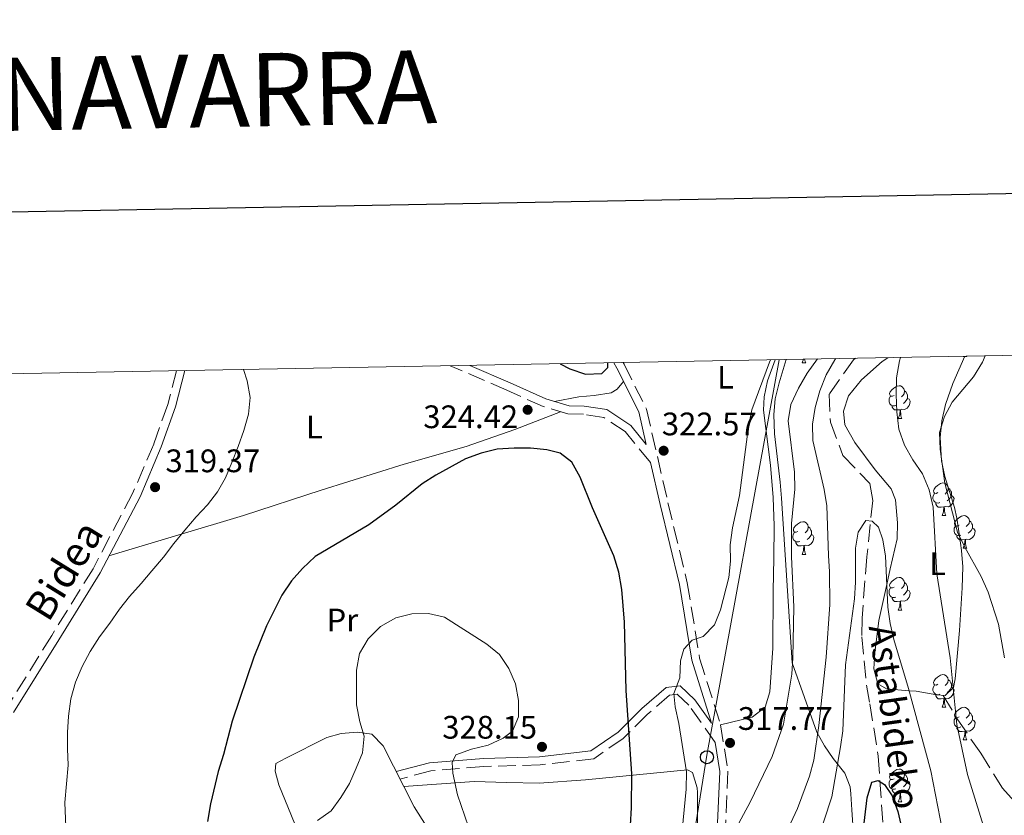
# Model space of a CAD drawing. Extents: x 622792 to 627301, y 780249 to 783300.
# Drawn here: x 624050 to 624353, y 782843 to 783088 of the extents above; entities that cross this region are included whole.
import ezdxf
from ezdxf.enums import TextEntityAlignment as Align

# ---------------------------------------------------------------- set-up
doc = ezdxf.new("R2010")
doc.units = 0
doc.header["$MEASUREMENT"] = 0
doc.linetypes.add('DGN Style 3', pattern=[7.49273, 5.35195, -2.14078])
for name, color, linetype in [('Nivel 11', 7, 'Continuous'), ('Nivel 20', 7, 'Continuous'), ('Nivel 21', 7, 'Continuous'), ('Nivel 33', 7, 'Continuous'), ('Nivel 35', 7, 'Continuous'), ('Nivel 36', 7, 'Continuous'), ('Nivel 37', 7, 'Continuous'), ('Nivel 4', 7, 'Continuous'), ('Nivel 41', 7, 'Continuous'), ('Nivel 43', 7, 'Continuous'), ('Nivel 44', 7, 'Continuous'), ('Nivel 5', 7, 'Continuous'), ('Nivel 61', 7, 'Continuous'), ('Nivel 63', 7, 'Continuous'), ('Nivel 7', 7, 'Continuous')]:
    doc.layers.add(name, color=color, linetype=linetype)
doc.styles.add('Style-arial', font='arial.shx', dxfattribs={"bigfont": 'arialbig.shx'})
doc.styles.add('Style-ariali', font='ariali.shx', dxfattribs={"bigfont": 'arialibig.shx'})
doc.styles.add('Style-arialn', font='arialn.shx', dxfattribs={"bigfont": 'arialnbig.shx'})
doc.styles.add('Style-times', font='times.shx', dxfattribs={"bigfont": 'timesbig.shx'})
doc.styles.add('Style-timesi', font='timesi.shx', dxfattribs={"bigfont": 'timesibig.shx'})
doc.linetypes.add('5zonar', pattern='A,-5,[1,dgnlstyle.shx,S=0.08,R=0,X=0,Y=0],-5', length=10)

# ---------------------------------------------------------------- blocks, each defined once
blk = doc.blocks.new('5PATER')
at = {"layer": 'Nivel 7', "linetype": 'Continuous', "lineweight": 0}
h = blk.add_hatch(color=19, dxfattribs=at)
edge = h.paths.add_edge_path()
edge.add_arc((0, 0), 1.56, 315, 675)
blk = doc.blocks.new('5PTT')
at = {"layer": 'Nivel 33', "color": 19, "linetype": 'Continuous', "lineweight": 30}
blk.add_circle((0, 0, 0), 2, dxfattribs=at)

msp = doc.modelspace()

# ---------------------------------------------------------------- linework, layer by layer
at = {"layer": 'Nivel 11', "color": 142, "linetype": 'DGN Style 3', "lineweight": 13}
msp.add_polyline3d([(624307.626, 782984.029, 309.163), (624307.005, 782983.562, 309.066), (624299.489, 782972.999, 308.257), (624299.898, 782964.353, 308.257), (624303.747, 782954.105, 308.257), (624311.964, 782945.506, 307.447), (624312.912, 782940.3, 306.648), (624311.1, 782922.968, 305.051), (624309.599, 782904.074, 302.656), (624309.518, 782898.313, 302.656), (624311.031, 782883.44, 301.858), (624311.996, 782877.712, 301.858), (624314.597, 782861.565, 301.059), (624316.021, 782841.193, 300.261)], dxfattribs=at)
at = {"layer": 'Nivel 20', "color": 19, "linetype": 'Continuous', "lineweight": 0, "ltscale": 0.5}
msp.add_polyline3d([(624216.851, 782967.569, 324.682), (624202.744, 782962.085, 324.682), (624187.779, 782956.917, 325.491), (624168.748, 782951.467, 325.491), (624143.168, 782943.458, 324.682), (624119.28, 782935.666, 322.254), (624077.912, 782923.225, 318.125)], dxfattribs=at)
at = {"layer": 'Nivel 21', "color": 19, "linetype": 'Continuous', "lineweight": 0}
for points in [[(624233.265, 782982.661, 324.111), (624234.165, 782981.011, 324.032), (624240.917, 782967.519, 323.223), (624243.216, 782957.476, 322.921), (624238.436, 782963.325, 323.627), (624231.045, 782968.225, 324.032), (624224.132, 782969.285, 324.437), (624219.46, 782969.406, 324.841), (624212.342, 782971.508, 325.246), (624201.321, 782976.516, 325.65), (624188.934, 782981.845, 325.366)], [(624101.296, 782980.231, 319.052), (624098.374, 782969.076, 318.772), (624094.015, 782956.732, 318.772), (624087.463, 782941.406, 318.772), (624075.174, 782918.011, 317.94), (624062.446, 782897.419, 318.738), (624048.5, 782875.007, 316.343)], [(624244.472, 782951.989, 322.434), (624247.451, 782938.983, 322.414), (624253.397, 782914.357, 320.796), (624257.214, 782891.138, 319.537), (624263.289, 782871.698, 318.056), (624258.208, 782878.938, 319.653), (624253.65, 782883.219, 320.451), (624249.296, 782882.746, 320.451), (624241.836, 782876.217, 322.846), (624234.525, 782868.969, 325.242), (624226.164, 782863.179, 326.839), (624210.355, 782861.403, 327.637), (624193.117, 782860.863, 329.234), (624176.523, 782859.55, 329.234), (624166.297, 782856.803, 330.032)], [(624247.199, 782643.216, 297.181), (624255.344, 782684.36, 301.971), (624261.034, 782703.98, 305.165), (624266.005, 782719.183, 306.762), (624266.988, 782737.319, 307.56), (624266.104, 782765.512, 309.956), (624264.616, 782829.643, 313.948), (624265.851, 782856.818, 317.141), (624264.406, 782865.755, 318.056)]]:
    msp.add_polyline3d(points, dxfattribs=at)
at = {"layer": 'Nivel 21', "color": 19, "linetype": 'DGN Style 3', "lineweight": 0}
for points in [[(624236.084, 782982.712, 324.058), (624236.38, 782982.17, 324.032), (624243.286, 782968.37, 323.223), (624249.884, 782939.556, 322.414), (624255.828, 782914.944, 320.796), (624259.649, 782891.727, 319.537), (624266.051, 782871.242, 317.94), (624268.36, 782856.963, 317.141), (624267.117, 782829.616, 313.948), (624268.603, 782765.581, 309.956), (624269.491, 782737.29, 307.56), (624268.484, 782718.718, 306.762), (624263.423, 782703.243, 305.165), (624257.775, 782683.767, 301.971), (624249.652, 782642.735, 297.181), (624246.522, 782626.596, 294.127)], [(624098.698, 782980.183, 319.033), (624095.981, 782969.811, 318.772), (624091.684, 782957.641, 318.772), (624085.164, 782942.389, 318.772), (624073.001, 782919.25, 317.94), (624060.321, 782898.736, 318.738), (624046.357, 782876.296, 316.343), (624033.111, 782853.489, 314.746), (624032.959, 782852.983, 314.746)], [(624244.472, 782951.989, 322.434), (624236.739, 782961.45, 323.627), (624230.122, 782965.838, 324.032), (624223.909, 782966.79, 324.437), (624219.067, 782966.915, 324.841), (624211.467, 782969.159, 325.246), (624200.31, 782974.229, 325.65), (624182.867, 782981.733, 325.249)], [(624264.406, 782865.755, 318.056), (624256.309, 782877.291, 319.653), (624252.777, 782880.61, 320.451), (624250.349, 782880.345, 320.451), (624243.541, 782874.386, 322.846), (624236.128, 782867.038, 325.242), (624227.069, 782860.764, 326.839), (624210.534, 782858.908, 327.637), (624193.254, 782858.366, 329.234), (624176.95, 782857.075, 329.234), (624167.447, 782854.523, 330.032)], [(624334.56, 782880.285, 309.637), (624338.878, 782873.007, 310.595), (624346.109, 782862.498, 313.788), (624352.838, 782851.717, 314.427), (624361.051, 782842.517, 316.024), (624369.838, 782831.29, 318.259), (624376.544, 782824.015, 319.721), (624387.286, 782813.828, 322.03), (624390.414, 782810.974, 322.092), (624392.476, 782808.994, 321.605)]]:
    msp.add_polyline3d(points, dxfattribs=at)
at = {"layer": 'Nivel 33', "color": 19, "linetype": 'Continuous', "lineweight": 0, "ltscale": 0.5}
msp.add_polyline3d([(624284.061, 782983.596, 320.702), (624261.902, 782861.838, 318.742), (624242.598, 782741.383, 319.968), (624214.485, 782584.555, 288.365)], dxfattribs=at)
at = {"layer": 'Nivel 35', "color": 92, "linetype": '5zonar', "lineweight": 0, "ltscale": 0.5}
msp.add_polyline3d([(624307.523, 782829.839, 309.065), (624306.512, 782844.998, 307.359), (624306.154, 782849.944, 307.922), (624305.985, 782852.097, 308.658), (624304.311, 782856.295, 310.802), (624300.738, 782860.832, 313.448), (624298.019, 782864.744, 315.139), (624295.652, 782868.958, 316.379), (624288.14, 782890.308, 321.19), (624284.868, 782940.973, 323.618), (624284.427, 782945.946, 324.014), (624282.726, 782960.762, 326.134), (624282.457, 782966.708, 326.854), (624282.91, 782971.587, 327.283), (624284.064, 782976.424, 327.655), (624286.311, 782983.637, 328.095)], dxfattribs=at)
at = {"layer": 'Nivel 36', "color": 92, "linetype": 'Continuous', "lineweight": 0, "flags": 128}
for points in [[(624291.192, 782982.672), (624291.59, 782983.734)], [(624291.192, 782982.672), (624292.317, 782982.672)], [(624291.956, 782983.741), (624291.987, 782983.472), (624292.102, 782983.072), (624292.317, 782982.672)], [(624340.747, 782984.577), (624340.77, 782984.639)], [(624340.747, 782984.577), (624341.872, 782984.577)], [(624341.828, 782984.659), (624341.872, 782984.577)], [(624319.469, 782972.589), (624318.939, 782972.324), (624318.409, 782972.379), (624318.144, 782972.749), (624318.089, 782973.174), (624318.249, 782973.694), (624318.729, 782974.289), (624319.364, 782974.819), (624320.264, 782975.404), (624321.009, 782975.564), (624321.434, 782975.509), (624321.964, 782975.194), (624322.494, 782974.609), (624322.654, 782973.969), (624322.544, 782973.119), (624322.119, 782972.589), (624321.699, 782972.164)], [(624322.654, 782973.969), (624323.129, 782973.654), (624323.444, 782973.014), (624323.604, 782972.694), (624323.604, 782972.114), (624323.604, 782971.689), (624323.234, 782970.999), (624322.814, 782970.519), (624322.334, 782970.099)], [(624320.054, 782969.509), (624319.629, 782969.349), (624319.044, 782969.409), (624318.569, 782969.619), (624318.144, 782970.044), (624317.929, 782970.629), (624317.929, 782971.049), (624317.984, 782971.634), (624318.409, 782972.324)], [(624323.604, 782971.689), (624324.059, 782971.439), (624324.404, 782970.824), (624324.294, 782970.099), (624324.084, 782969.459), (624323.499, 782968.719), (624322.704, 782968.239), (624321.854, 782968.344), (624321.424, 782968.214)], [(624321.314, 782968.214), (624320.424, 782968.129), (624319.579, 782968.129), (624319.154, 782968.559), (624318.834, 782969.034), (624318.834, 782969.349)], [(624320.769, 782965.529), (624321.204, 782966.689), (624321.314, 782968.214), (624321.424, 782968.214), (624321.459, 782967.629), (624321.494, 782966.944), (624321.564, 782966.329), (624321.679, 782965.929), (624321.894, 782965.529)], [(624320.769, 782965.529), (624321.894, 782965.529)], [(624332.972, 782942.68), (624332.442, 782942.415), (624331.912, 782942.47), (624331.647, 782942.84), (624331.592, 782943.265), (624331.752, 782943.785), (624332.232, 782944.38), (624332.867, 782944.91), (624333.767, 782945.495), (624334.512, 782945.655), (624334.937, 782945.6), (624335.467, 782945.285), (624335.997, 782944.7), (624336.157, 782944.06), (624336.047, 782943.21), (624335.622, 782942.68), (624335.202, 782942.255)], [(624336.157, 782944.06), (624336.632, 782943.745), (624336.947, 782943.105), (624337.107, 782942.785), (624337.107, 782942.205), (624337.107, 782941.78), (624336.737, 782941.09), (624336.317, 782940.61), (624335.837, 782940.19)], [(624333.557, 782939.6), (624333.132, 782939.44), (624332.547, 782939.5), (624332.072, 782939.71), (624331.647, 782940.135), (624331.432, 782940.72), (624331.432, 782941.14), (624331.487, 782941.725), (624331.912, 782942.415)], [(624337.107, 782941.78), (624337.562, 782941.53), (624337.907, 782940.915), (624337.797, 782940.19), (624337.587, 782939.55), (624337.002, 782938.81), (624336.207, 782938.33), (624335.357, 782938.435), (624334.927, 782938.305)], [(624334.817, 782938.305), (624333.927, 782938.22), (624333.082, 782938.22), (624332.657, 782938.65), (624332.337, 782939.125), (624332.337, 782939.44)], [(624334.272, 782935.62), (624334.707, 782936.78), (624334.817, 782938.305), (624334.927, 782938.305), (624334.962, 782937.72), (624334.997, 782937.035), (624335.067, 782936.42), (624335.182, 782936.02), (624335.397, 782935.62)], [(624334.272, 782935.62), (624335.397, 782935.62)], [(624339.447, 782932.645), (624338.917, 782932.38), (624338.387, 782932.435), (624338.122, 782932.805), (624338.067, 782933.23), (624338.227, 782933.75), (624338.707, 782934.345), (624339.342, 782934.875), (624340.242, 782935.46), (624340.987, 782935.62), (624341.412, 782935.565), (624341.942, 782935.25), (624342.472, 782934.665), (624342.632, 782934.025), (624342.522, 782933.175), (624342.097, 782932.645), (624341.677, 782932.22)], [(624289.892, 782930.74), (624289.362, 782930.475), (624288.832, 782930.53), (624288.567, 782930.9), (624288.512, 782931.325), (624288.672, 782931.845), (624289.152, 782932.44), (624289.787, 782932.97), (624290.687, 782933.555), (624291.432, 782933.715), (624291.857, 782933.66), (624292.387, 782933.345), (624292.917, 782932.76), (624293.077, 782932.12), (624292.967, 782931.27), (624292.542, 782930.74), (624292.122, 782930.315)], [(624293.077, 782932.12), (624293.552, 782931.805), (624293.867, 782931.165), (624294.027, 782930.845), (624294.027, 782930.265), (624294.027, 782929.84), (624293.657, 782929.15), (624293.237, 782928.67), (624292.757, 782928.25)], [(624340.032, 782929.565), (624339.607, 782929.405), (624339.022, 782929.465), (624338.547, 782929.675), (624338.122, 782930.1), (624337.907, 782930.685), (624337.907, 782931.105), (624337.962, 782931.69), (624338.387, 782932.38)], [(624343.582, 782931.745), (624344.037, 782931.495), (624344.382, 782930.88), (624344.272, 782930.155), (624344.062, 782929.515), (624343.477, 782928.775), (624342.682, 782928.295), (624341.832, 782928.4), (624341.402, 782928.27)], [(624342.632, 782934.025), (624343.107, 782933.71), (624343.422, 782933.07), (624343.582, 782932.75), (624343.582, 782932.17), (624343.582, 782931.745), (624343.212, 782931.055), (624342.792, 782930.575), (624342.312, 782930.155)], [(624290.477, 782927.66), (624290.052, 782927.5), (624289.467, 782927.56), (624288.992, 782927.77), (624288.567, 782928.195), (624288.352, 782928.78), (624288.352, 782929.2), (624288.407, 782929.785), (624288.832, 782930.475)], [(624294.027, 782929.84), (624294.482, 782929.59), (624294.827, 782928.975), (624294.717, 782928.25), (624294.507, 782927.61), (624293.922, 782926.87), (624293.127, 782926.39), (624292.277, 782926.495), (624291.847, 782926.365)], [(624341.292, 782928.27), (624340.402, 782928.185), (624339.557, 782928.185), (624339.132, 782928.615), (624338.812, 782929.09), (624338.812, 782929.405)], [(624340.747, 782925.585), (624341.182, 782926.745), (624341.292, 782928.27), (624341.402, 782928.27), (624341.437, 782927.685), (624341.472, 782927), (624341.542, 782926.385), (624341.657, 782925.985), (624341.872, 782925.585)], [(624291.737, 782926.365), (624290.847, 782926.28), (624290.002, 782926.28), (624289.577, 782926.71), (624289.257, 782927.185), (624289.257, 782927.5)], [(624291.192, 782923.68), (624291.627, 782924.84), (624291.737, 782926.365), (624291.847, 782926.365), (624291.882, 782925.78), (624291.917, 782925.095), (624291.987, 782924.48), (624292.102, 782924.08), (624292.317, 782923.68)], [(624340.747, 782925.585), (624341.872, 782925.585)], [(624291.192, 782923.68), (624292.317, 782923.68)], [(624319.469, 782913.597), (624318.939, 782913.332), (624318.409, 782913.387), (624318.144, 782913.757), (624318.089, 782914.182), (624318.249, 782914.702), (624318.729, 782915.297), (624319.364, 782915.827), (624320.264, 782916.412), (624321.009, 782916.572), (624321.434, 782916.517), (624321.964, 782916.202), (624322.494, 782915.617), (624322.654, 782914.977), (624322.544, 782914.127), (624322.119, 782913.597), (624321.699, 782913.172)], [(624320.054, 782910.517), (624319.629, 782910.357), (624319.044, 782910.417), (624318.569, 782910.627), (624318.144, 782911.052), (624317.929, 782911.637), (624317.929, 782912.057), (624317.984, 782912.642), (624318.409, 782913.332)], [(624322.654, 782914.977), (624323.129, 782914.662), (624323.444, 782914.022), (624323.604, 782913.702), (624323.604, 782913.122), (624323.604, 782912.697), (624323.234, 782912.007), (624322.814, 782911.527), (624322.334, 782911.107)], [(624321.314, 782909.222), (624320.424, 782909.137), (624319.579, 782909.137), (624319.154, 782909.567), (624318.834, 782910.042), (624318.834, 782910.357)], [(624323.604, 782912.697), (624324.059, 782912.447), (624324.404, 782911.832), (624324.294, 782911.107), (624324.084, 782910.467), (624323.499, 782909.727), (624322.704, 782909.247), (624321.854, 782909.352), (624321.424, 782909.222)], [(624320.769, 782906.537), (624321.204, 782907.697), (624321.314, 782909.222), (624321.424, 782909.222), (624321.459, 782908.637), (624321.494, 782907.952), (624321.564, 782907.337), (624321.679, 782906.937), (624321.894, 782906.537)], [(624320.769, 782906.537), (624321.894, 782906.537)], [(624332.972, 782883.688), (624332.442, 782883.423), (624331.912, 782883.478), (624331.647, 782883.848), (624331.592, 782884.273), (624331.752, 782884.793), (624332.232, 782885.388), (624332.867, 782885.918), (624333.767, 782886.503), (624334.512, 782886.663), (624334.937, 782886.608), (624335.467, 782886.293), (624335.997, 782885.708), (624336.157, 782885.068), (624336.047, 782884.218), (624335.622, 782883.688), (624335.202, 782883.263)], [(624333.557, 782880.608), (624333.132, 782880.448), (624332.547, 782880.508), (624332.072, 782880.718), (624331.647, 782881.143), (624331.432, 782881.728), (624331.432, 782882.148), (624331.487, 782882.733), (624331.912, 782883.423)], [(624337.107, 782882.788), (624337.562, 782882.538), (624337.907, 782881.923), (624337.797, 782881.198), (624337.587, 782880.558), (624337.002, 782879.818), (624336.207, 782879.338), (624335.357, 782879.443), (624334.927, 782879.313)], [(624336.157, 782885.068), (624336.632, 782884.753), (624336.947, 782884.113), (624337.107, 782883.793), (624337.107, 782883.213), (624337.107, 782882.788), (624336.737, 782882.098), (624336.317, 782881.618), (624335.837, 782881.198)], [(624334.817, 782879.313), (624333.927, 782879.228), (624333.082, 782879.228), (624332.657, 782879.658), (624332.337, 782880.133), (624332.337, 782880.448)], [(624334.272, 782876.628), (624334.707, 782877.788), (624334.817, 782879.313), (624334.927, 782879.313), (624334.962, 782878.728), (624334.997, 782878.043), (624335.067, 782877.428), (624335.182, 782877.028), (624335.397, 782876.628)], [(624334.272, 782876.628), (624335.397, 782876.628)], [(624339.447, 782873.653), (624338.917, 782873.388), (624338.387, 782873.443), (624338.122, 782873.813), (624338.067, 782874.238), (624338.227, 782874.758), (624338.707, 782875.353), (624339.342, 782875.883), (624340.242, 782876.468), (624340.987, 782876.628), (624341.412, 782876.573), (624341.942, 782876.258), (624342.472, 782875.673), (624342.632, 782875.033), (624342.522, 782874.183), (624342.097, 782873.653), (624341.677, 782873.228)], [(624342.632, 782875.033), (624343.107, 782874.718), (624343.422, 782874.078), (624343.582, 782873.758), (624343.582, 782873.178), (624343.582, 782872.753), (624343.212, 782872.063), (624342.792, 782871.583), (624342.312, 782871.163)], [(624340.032, 782870.573), (624339.607, 782870.413), (624339.022, 782870.473), (624338.547, 782870.683), (624338.122, 782871.108), (624337.907, 782871.693), (624337.907, 782872.113), (624337.962, 782872.698), (624338.387, 782873.388)], [(624343.582, 782872.753), (624344.037, 782872.503), (624344.382, 782871.888), (624344.272, 782871.163), (624344.062, 782870.523), (624343.477, 782869.783), (624342.682, 782869.303), (624341.832, 782869.408), (624341.402, 782869.278)], [(624341.292, 782869.278), (624340.402, 782869.193), (624339.557, 782869.193), (624339.132, 782869.623), (624338.812, 782870.098), (624338.812, 782870.413)], [(624340.747, 782866.593), (624341.182, 782867.753), (624341.292, 782869.278), (624341.402, 782869.278), (624341.437, 782868.693), (624341.472, 782868.008), (624341.542, 782867.393), (624341.657, 782866.993), (624341.872, 782866.593)], [(624340.747, 782866.593), (624341.872, 782866.593)], [(624319.469, 782854.605), (624318.939, 782854.34), (624318.409, 782854.395), (624318.144, 782854.765), (624318.089, 782855.19), (624318.249, 782855.71), (624318.729, 782856.305), (624319.364, 782856.835), (624320.264, 782857.42), (624321.009, 782857.58), (624321.434, 782857.525), (624321.964, 782857.21), (624322.494, 782856.625), (624322.654, 782855.985), (624322.544, 782855.135), (624322.119, 782854.605), (624321.699, 782854.18)], [(624322.654, 782855.985), (624323.129, 782855.67), (624323.444, 782855.03), (624323.604, 782854.71), (624323.604, 782854.13), (624323.604, 782853.705), (624323.234, 782853.015), (624322.814, 782852.535), (624322.334, 782852.115)], [(624320.054, 782851.525), (624319.629, 782851.365), (624319.044, 782851.425), (624318.569, 782851.635), (624318.144, 782852.06), (624317.929, 782852.645), (624317.929, 782853.065), (624317.984, 782853.65), (624318.409, 782854.34)], [(624323.604, 782853.705), (624324.059, 782853.455), (624324.404, 782852.84), (624324.294, 782852.115), (624324.084, 782851.475), (624323.499, 782850.735), (624322.704, 782850.255), (624321.854, 782850.36), (624321.424, 782850.23)], [(624321.314, 782850.23), (624320.424, 782850.145), (624319.579, 782850.145), (624319.154, 782850.575), (624318.834, 782851.05), (624318.834, 782851.365)], [(624320.769, 782847.545), (624321.204, 782848.705), (624321.314, 782850.23), (624321.424, 782850.23), (624321.459, 782849.645), (624321.494, 782848.96), (624321.564, 782848.345), (624321.679, 782847.945), (624321.894, 782847.545)], [(624320.769, 782847.545), (624321.894, 782847.545)]]:
    msp.add_lwpolyline(points, dxfattribs=at)
at = {"layer": 'Nivel 36', "color": 92, "linetype": 'Continuous', "lineweight": 0}
for points in [[(624282.881, 782983.574, 321.341), (624280.541, 782977.078, 321.126), (624279.479, 782972.214, 320.85), (624279.25, 782968.035, 320.634), (624281.417, 782951.12, 319.825), (624282.26, 782941.188, 319), (624282.613, 782932.481, 318.207), (624282.475, 782922.489, 317.517), (624282.312, 782912.491, 317.249), (624282.13, 782894.783, 318.207), (624281.24, 782881.405, 317.408), (624279.819, 782876.649, 317.408), (624275.826, 782873.565, 318.117), (624266.051, 782871.242, 317.94)], [(624341.283, 782984.649, 312.237), (624337.572, 782976.268, 313.448), (624335.302, 782969.762, 314.343), (624334.132, 782964.818, 314.845), (624333.905, 782962.629, 315), (624333.61, 782959.778, 315.073), (624333.917, 782954.194, 315), (624334.013, 782952.446, 315), (624334.342, 782951.004, 315), (624335.112, 782947.634, 315), (624338.055, 782938.072, 315), (624338.754, 782934.795, 315), (624339.555, 782929.416, 315), (624340.234, 782924.852, 314.93), (624340.574, 782919.882, 314.713), (624340.419, 782913.411, 314.234), (624339.576, 782900.27, 312.72), (624338.245, 782885.361, 310.464), (624337.772, 782882.675, 310.026), (624337.654, 782882.562, 310), (624335.231, 782880.24, 309.06), (624332.607, 782880.419, 307.93), (624326.29, 782881.53, 305.356), (624324.117, 782881.71, 305), (624317.105, 782882.289, 304.594), (624314.441, 782883.776, 304.476), (624313.247, 782888.45, 304.357), (624313.528, 782893.407, 304.316), (624314.779, 782903.291, 304.473), (624317.224, 782914.355, 305), (624318.302, 782919.234, 305.308), (624320.369, 782928.46, 305.891), (624320.567, 782933.421, 306.197), (624319.898, 782940.493, 306.635), (624318.577, 782943.847, 306.858), (624313.681, 782949.714, 307.329), (624307.396, 782958.155, 307.978), (624304.348, 782963.556, 308.36), (624303.955, 782967.732, 308.619), (624305.407, 782972.449, 308.923), (624309.463, 782977.44, 309.32), (624315.778, 782983.023, 309.84), (624317.505, 782984.211, 309.969)], [(624214.995, 782970.724, 324.683), (624222.425, 782972.118, 324.683), (624227.165, 782972.589, 324.683), (624232.447, 782973.348, 325.181), (624234.242, 782974.482, 324.683), (624236.219, 782976.905, 323.064)], [(624190.287, 782781.358, 329.618), (624199.669, 782791.074, 331.214), (624201.917, 782795.508, 332.005), (624199.583, 782799.997, 332.092), (624186.369, 782822.853, 331.214), (624171.772, 782845.953, 330.416), (624162.282, 782864.763, 330.416), (624158.768, 782868.317, 330.416), (624154.298, 782868.962, 329.618), (624149.368, 782868.582, 329.135), (624144.925, 782867.359, 328.819), (624132.3, 782860.943, 328.819), (624129.211, 782859.276, 328.021), (624129.024, 782856.914, 328.021), (624130.201, 782852.763, 328.021), (624137.998, 782833.694, 329.271)], [(624168.606, 782852.229, 330.416), (624190.305, 782853.74, 330.387), (624200.3, 782853.455, 330.091), (624210.288, 782853.21, 329.336), (624224.497, 782854.257, 327.241), (624255.871, 782857.321, 320.834), (624257.464, 782856.585, 320.036), (624258.927, 782851.795, 319.296), (624258.969, 782850.351, 319.238), (624258.97, 782840.261, 319.14), (624258.599, 782835.221, 319.144), (624257.726, 782830.299, 319.188), (624255.031, 782822.584, 319.36), (624250.017, 782810.283, 320.036), (624247.615, 782803.402, 321.633), (624247.903, 782794.25, 321.633), (624246.684, 782784.353, 322.087), (624245.494, 782779.254, 322.431), (624241.294, 782771.27, 324.028), (624239.539, 782760.483, 323.23), (624237.349, 782755.179, 323.23), (624233.833, 782751.557, 324.465), (624229.557, 782749.347, 326.105), (624221.303, 782747.681, 326.839)]]:
    msp.add_polyline3d(points, dxfattribs=at)
at = {"layer": 'Nivel 4', "color": 25, "linetype": 'Continuous', "lineweight": 30, "flags": 128}
for points, elevation in [([(624216.714, 782982.356), (624219.683, 782980.748), (624224.525, 782979.144), (624229.525, 782979.352), (624231.351, 782981.21), (624231.35, 782982.625)], 325), ([(624238.079, 782834.959), (624238.637, 782845.613), (624238.787, 782856.116), (624237.021, 782881.792), (624236.5, 782902.772), (624235.702, 782912.903), (624234.783, 782918.157), (624233.25, 782923.256), (624226.681, 782938.008), (624222.886, 782947.427), (624220.272, 782952.011), (624216.685, 782954.78), (624212.604, 782955.819), (624207.579, 782956.347), (624202.568, 782956.396), (624197.363, 782956.096), (624192.393, 782954.842), (624187.575, 782953.112), (624178.47, 782948.092), (624174.23, 782945.42), (624166.136, 782938.785), (624157.885, 782932.762), (624141.38, 782922.981), (624137.446, 782919.358), (624134.066, 782915.547), (624131.048, 782911.13), (624126.405, 782901.652), (624122.454, 782891.99), (624115.798, 782872.294), (624113.166, 782862.125), (624111.479, 782856.857), (624109.115, 782846.902), (624108.257, 782841.454)], 325), ([(624309.957, 782838.41), (624311.142, 782848.74), (624312.637, 782853.59), (624314.544, 782854.062), (624316.504, 782852.82), (624318.878, 782849.326), (624320.605, 782844.577), (624321.803, 782839.194)], 300)]:
    msp.add_lwpolyline(points, dxfattribs=dict(at, elevation=elevation))
at = {"layer": 'Nivel 5', "color": 25, "linetype": 'Continuous', "lineweight": 0, "flags": 128}
for points, elevation in [([(624281.467, 782983.548), (624281.121, 782982.879), (624275.687, 782968.197), (624274.649, 782963.023), (624271.9, 782941.809), (624269.743, 782931.807), (624269.054, 782926.573), (624269.123, 782921.569), (624268.594, 782916.543), (624266.091, 782906.652), (624264.178, 782901.995), (624260.724, 782898.387), (624257.328, 782897.251), (624254.739, 782894.494), (624253.754, 782890.895), (624253.506, 782885.672), (624251.735, 782880.882), (624252.138, 782876.778), (624253.259, 782871.666), (624255.581, 782856.712), (624255.472, 782851.425), (624253.912, 782835.526)], 320), ([(624295.94, 782983.814), (624292.757, 782979.447), (624290.036, 782974.782), (624287.741, 782969.782), (624286.905, 782964.822), (624288.805, 782948.953), (624288.88, 782943.74), (624287.922, 782933.145), (624287.858, 782922.922), (624288.616, 782907.506), (624288.354, 782891.785), (624287.962, 782886.763), (624285.492, 782871.453), (624281.963, 782861.461), (624275.2, 782847.388), (624270.4, 782838.523)], 315), ([(624301.596, 782983.918), (624301.196, 782983.504), (624298.612, 782978.913), (624296.593, 782973.99), (624295.205, 782968.876), (624294.373, 782963.777), (624294.442, 782958.773), (624297.921, 782943.642), (624298.756, 782938.59), (624299.25, 782923.307), (624299.612, 782918.309), (624299.723, 782908.226), (624298.583, 782892.065), (624296.362, 782870.998), (624294.773, 782860.381), (624293.42, 782855.398), (624289.752, 782845.471), (624280.945, 782826.531)], 310), ([(624321.456, 782984.284), (624321.088, 782983.291), (624320.259, 782978.053), (624320.126, 782972.835), (624320.272, 782967.554), (624320.907, 782962.218), (624322.642, 782957.33), (624325.201, 782952.812), (624328.172, 782948.444), (624330.256, 782943.496), (624331.514, 782938.246), (624332.64, 782917.697), (624336.745, 782891.819), (624338.761, 782871.297), (624342.055, 782855.962), (624348.317, 782835.71), (624355.464, 782815.692)], 310), ([(624347.47, 782984.763), (624346.688, 782982.819), (624343.891, 782978.361), (624337.364, 782970.532), (624334.984, 782966.086), (624333.452, 782961.176), (624333.662, 782956.106), (624335.066, 782945.577), (624339.029, 782930.529), (624341.233, 782925.863), (624346.251, 782916.826), (624348.392, 782912.021), (624351.583, 782902.172), (624353.418, 782891.799)], 315), ([(624065.122, 782827.545), (624064.363, 782847.351), (624065.338, 782858.79), (624065.199, 782863.792), (624065.197, 782868.868), (624065.476, 782873.881), (624066.161, 782879.254), (624067.618, 782884.37), (624069.641, 782889.154), (624072.086, 782893.742), (624075.018, 782898.342), (624078.17, 782902.532), (624081.111, 782906.785), (624084.271, 782910.697), (624087.776, 782914.688), (624091.144, 782918.605), (624094.643, 782922.805), (624097.864, 782926.996), (624101.226, 782931.122), (624104.727, 782935.252), (624108.172, 782938.893), (624111.33, 782942.875), (624113.781, 782947.253), (624115.666, 782951.964), (624117.685, 782956.887), (624119.357, 782961.801), (624120.816, 782966.847), (624121.301, 782971.936), (624120.464, 782977.058), (624119.27, 782980.562)], 320), ([(624295.407, 782834.034), (624300.287, 782849.077), (624302.963, 782864.394), (624303.699, 782869.357), (624304.502, 782889.693), (624307.296, 782910.023), (624307.616, 782915.111), (624307.564, 782925.539), (624308.437, 782930.507), (624310.795, 782934.08), (624312.721, 782933.935), (624314.632, 782932.073), (624315.991, 782928.136), (624316.833, 782923.154), (624317.533, 782907.394), (624318.239, 782902.407), (624319.355, 782897.433), (624323.946, 782882.343), (624330.778, 782857.032), (624335.775, 782831.183)], 305), ([(624142.092, 782841.739), (624146.32, 782844.754), (624149.28, 782848.826), (624151.889, 782853.163), (624154.007, 782857.826), (624155.915, 782862.621), (624156.441, 782867.715), (624155.067, 782872.132), (624154.081, 782877.316), (624154.02, 782888.018), (624155.026, 782893.128), (624157.629, 782897.669), (624161.488, 782901.496), (624166.139, 782904.181), (624171.111, 782905.366), (624176.183, 782905.525), (624181.091, 782904.375), (624194.117, 782896.001), (624198.059, 782892.831), (624200.938, 782888.529), (624203.008, 782883.791), (624203.924, 782878.674), (624203.875, 782873.663), (624202.091, 782869.284), (624199.21, 782867.067), (624194.611, 782864.932), (624189.434, 782863.741), (624184.618, 782861.943), (624183.455, 782859.642), (624183.698, 782856.287), (624185.141, 782849.677)], 330), ([(624185.141, 782849.677), (624191.934, 782829.991)], 330)]:
    msp.add_lwpolyline(points, dxfattribs=dict(at, elevation=elevation))
at = {"layer": 'Nivel 61', "color": 19, "linetype": 'Continuous', "lineweight": 0}
msp.add_3dface([(623730.94, 780659.06), (623688.92, 782972.64), (627074.86, 783034.97), (627118.01, 780721.39)], dxfattribs=at)
at = {"layer": 'Nivel 63', "color": 7, "linetype": 'Continuous', "lineweight": 30, "elevation": -0.25, "flags": 128}
msp.add_lwpolyline([(623601.66, 783020.811), (623648.134, 780606.266), (627202.467, 780674.678), (627156.048, 783086.222), (623601.66, 783020.811)], dxfattribs=at)
at = {"layer": 'Nivel 63', "color": 7, "linetype": 'Continuous', "lineweight": 0}
msp.add_3dface([(622847.076, 780248.968, -0.25), (627301.318, 780330.937, -0.25), (627246.672, 783300.445, -0.25), (622792.43, 783218.476, -0.25)], dxfattribs=at)

# ---------------------------------------------------------------- block references
at = {"layer": 'Nivel 33', "color": 19, "linetype": 'Continuous', "lineweight": 30}
msp.add_blockref('5PTT', (624261.887, 782861.25, 318.72), dxfattribs=at)
at = {"layer": 'Nivel 7', "color": 19, "linetype": 'Continuous', "lineweight": 0}
for p in [(624206.712, 782968.172, 324.418), (624248.569, 782955.581, 322.565), (624092.1, 782944.363, 319.371), (624211.13, 782864.439, 328.154), (624268.989, 782865.652, 317.774)]:
    msp.add_blockref('5PATER', p, dxfattribs=at)

# ---------------------------------------------------------------- texts
at = {"layer": 'Nivel 37', "color": 92, "linetype": 'Continuous', "lineweight": 0, "style": 'Style-arialn'}
for s, p in [('L', (624267.594, 782978.194, 321.855)), ('L', (624141.087, 782962.849, 322.474)), ('L', (624332.864, 782920.827, 310.279)), ('Pr', (624149.717, 782903.458, 328.342))]:
    msp.add_text(s, height=7, dxfattribs=at).set_placement(p, align=Align.MIDDLE_CENTER)
at = {"layer": 'Nivel 41', "color": 19, "linetype": 'Continuous', "lineweight": 0, "style": 'Style-arial'}
for s, p in [('324.42', (624174.625, 782962.521, 324.418)), ('322.57', (624248.022, 782960.323, 322.565)), ('319.37', (624095.293, 782948.963, 319.371)), ('317.77', (624271.411, 782869.652, 317.774)), ('328.15', (624180.459, 782866.954, 328.154))]:
    msp.add_text(s, height=7, dxfattribs=at).set_placement(p)
at = {"layer": 'Nivel 43', "color": 142, "linetype": 'Continuous', "lineweight": 0, "style": 'Style-timesi'}
msp.add_text('Astabideko', height=8, rotation=277.99143, dxfattribs=at).set_placement((624311.621, 782901.465, 288.829))
at = {"layer": 'Nivel 44', "color": 19, "linetype": 'Continuous', "lineweight": 0, "style": 'Style-ariali'}
msp.add_text('Bidea', height=9, rotation=58.23146, dxfattribs=at).set_placement((624067.909, 782916.373, 310.554), align=Align.CENTER)
at = {"layer": 'Nivel 63', "color": 7, "linetype": 'Continuous', "lineweight": 13, "style": 'Style-times'}
msp.add_text('MAPA TOPOGR%%193FICO DE NAVARRA', height=22.5, rotation=1.05349, dxfattribs=at).set_placement((623602.631, 783057.088, -0.25), align=Align.MIDDLE_LEFT)

doc.saveas('drawing.dxf')
